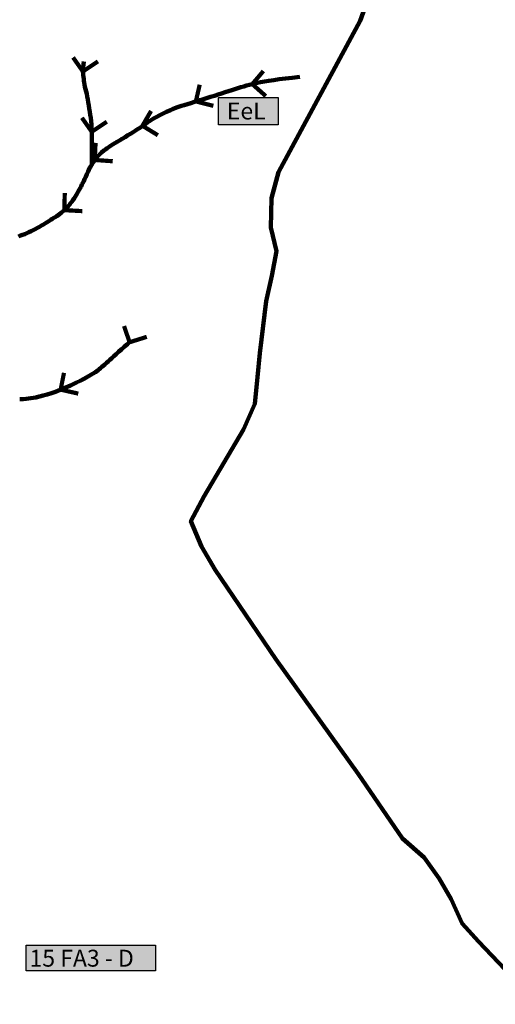
# Model space of a CAD drawing. Units: millimetres. Extents: x 1362338 to 2734232, y 4966956 to 9943605.
# Drawn here: x 1366414 to 1366978, y 4975914 to 4977081 of the extents above; entities that cross this region are included whole.
import ezdxf

# ---------------------------------------------------------------- set-up
doc = ezdxf.new("R2010")
doc.units = ezdxf.units.MM
for name, color, linetype, lineweight in [('0_Diss_Dissesti storici ARPA_versanti', 1, 'Continuous', 30), ('0_Diss_EeL', 240, 'Continuous', 100), ('0_Rete naturale_lineare', 180, 'Continuous', 100), ('100_Delimitazione confini comunali', 50, 'Continuous', 100)]:
    doc.layers.add(name, color=color, linetype=linetype, lineweight=lineweight)
for name, color, linetype in [('0_Diss_Frana non perimetrata_codice', 7, 'Continuous'), ('0_Diss_Frana non perimetrata_riempimento', 141, 'Continuous'), ('0_Diss_Frane_ idraulica_riempimento', 141, 'Continuous'), ('0_Diss_Frane_idraulica_codice', 7, 'Continuous')]:
    doc.layers.add(name, color=color, linetype=linetype)
doc.layers.get('0_Diss_Dissesti storici ARPA_versanti').off()

# ---------------------------------------------------------------- blocks, each defined once
blk = doc.blocks.new('dissesto 2')
at = {"layer": '0_Diss_EeL', "const_width": 5}
blk.add_lwpolyline([(-20, 3.5), (0, 0), (4.2, 21)], dxfattribs=at)

msp = doc.modelspace()

# ---------------------------------------------------------------- hatches: boundary and pattern name
at = {"layer": '0_Diss_Frana non perimetrata_riempimento'}
msp.add_hatch(color=256, dxfattribs=at).paths.add_polyline_path([(1366422.2, 4975983.8), (1366575.2, 4975983.8), (1366575.2, 4975953.7), (1366422.2, 4975953.7)])
at = {"layer": '0_Diss_Frane_ idraulica_riempimento'}
msp.add_hatch(color=256, dxfattribs=at).paths.add_polyline_path([(1366650.2, 4976988.8), (1366720.8, 4976988.8), (1366720.8, 4976956.5), (1366650.2, 4976956.5)])

# ---------------------------------------------------------------- linework, layer by layer
at = {"layer": '0_Diss_EeL'}
for points in [[(1366499.7, 4976909.3), (1366499.8, 4976913), (1366499.9, 4976918.3), (1366499.8, 4976921.9), (1366499.7, 4976925.6), (1366499.8, 4976927.8), (1366499.8, 4976930.2), (1366499.9, 4976932.9), (1366499.9, 4976936), (1366499.9, 4976939.7), (1366499.9, 4976943.7), (1366499.8, 4976948.2), (1366499.6, 4976952.6), (1366499.4, 4976956.8), (1366499, 4976960.9), (1366498.5, 4976964.7), (1366497.9, 4976968.3), (1366497.4, 4976972), (1366496.8, 4976975.7), (1366496.3, 4976979.4), (1366495.7, 4976983.1), (1366495.1, 4976986.6), (1366494.5, 4976990), (1366493.8, 4976993.1), (1366493.1, 4976996.1), (1366491.7, 4977001.6), (1366491.2, 4977004.1), (1366490.8, 4977006.5), (1366490.4, 4977008.7), (1366490.2, 4977010.9), (1366489.7, 4977015.2), (1366489.5, 4977017.4), (1366489.3, 4977019.7), (1366489.3, 4977022.2), (1366489.5, 4977025), (1366489.5, 4977025), (1366489.9, 4977028.1), (1366490.5, 4977031.4)], [(1366412.8, 4976824.1), (1366415.3, 4976825.1), (1366417.8, 4976826), (1366420.3, 4976827), (1366422.8, 4976828.1), (1366425.3, 4976829.2), (1366427.8, 4976830.4), (1366430.3, 4976831.6), (1366432.8, 4976832.9), (1366435.3, 4976834.2), (1366437.7, 4976835.5), (1366440.1, 4976836.9), (1366442.4, 4976838.3), (1366444.8, 4976839.8), (1366447, 4976841.1), (1366449.1, 4976842.4), (1366451.1, 4976843.7), (1366453, 4976844.8), (1366454.8, 4976846), (1366456.5, 4976847.1), (1366458.2, 4976848.2), (1366460, 4976849.4), (1366461.7, 4976850.7), (1366463.4, 4976852.1), (1366465.2, 4976853.5), (1366466.9, 4976855), (1366468.6, 4976856.6), (1366470.2, 4976858.2), (1366471.8, 4976859.9), (1366473.3, 4976861.6), (1366474.7, 4976863.4), (1366476.1, 4976865.2), (1366477.4, 4976867.1), (1366477.4, 4976867.1), (1366478.8, 4976869.1), (1366478.8, 4976869.1), (1366480.1, 4976871), (1366481.3, 4976873.1), (1366482.6, 4976875.2), (1366483.8, 4976877.3), (1366484.9, 4976879.4), (1366486.1, 4976881.5), (1366487.1, 4976883.5), (1366488.2, 4976885.5), (1366489.2, 4976887.5), (1366490.2, 4976889.6), (1366491.3, 4976892.1), (1366492.6, 4976894.8), (1366494, 4976897.9), (1366495.5, 4976901.2), (1366497.1, 4976904.9), (1366498.2, 4976906.8), (1366499.4, 4976908.7), (1366501.5, 4976912.1), (1366503.3, 4976914.7), (1366504.7, 4976916.7), (1366506, 4976918.2), (1366508.1, 4976920.4), (1366509.7, 4976921.9), (1366511.4, 4976923.5), (1366514.2, 4976925.8), (1366516.1, 4976927.3), (1366518.1, 4976928.8), (1366520.3, 4976930.2), (1366523.3, 4976932.2), (1366525.2, 4976933.4), (1366529.9, 4976936.3), (1366532.8, 4976938), (1366535.8, 4976939.9), (1366539.2, 4976941.9), (1366542.6, 4976944), (1366545.7, 4976945.9), (1366548.7, 4976947.7), (1366551.4, 4976949.5), (1366553.9, 4976951.1), (1366556.2, 4976952.6), (1366561.8, 4976956.6), (1366565.5, 4976959.1), (1366569.5, 4976961.7), (1366571.7, 4976963), (1366573.9, 4976964.4), (1366576.3, 4976965.7), (1366581.1, 4976968.3), (1366585.9, 4976970.8), (1366588.4, 4976971.9), (1366593.1, 4976974), (1366595.5, 4976975), (1366600.4, 4976976.8), (1366606.2, 4976978.8), (1366609.5, 4976979.9), (1366617.2, 4976982.3), (1366621.5, 4976983.7), (1366626.1, 4976985.1), (1366631, 4976986.6), (1366635.8, 4976988), (1366640.5, 4976989.5), (1366645.1, 4976990.9), (1366649.5, 4976992.3), (1366653.7, 4976993.6), (1366657.9, 4976995), (1366665.7, 4976997.5), (1366669.4, 4976998.7), (1366676.6, 4977001), (1366680.1, 4977002), (1366683.4, 4977003), (1366686.7, 4977003.9), (1366689.9, 4977004.7), (1366693.1, 4977005.5), (1366696.2, 4977006.2), (1366699.9, 4977007), (1366704.4, 4977007.7), (1366709.6, 4977008.6), (1366715.5, 4977009.4), (1366722.1, 4977010.4), (1366729.4, 4977011.3), (1366737.5, 4977012.3), (1366746.3, 4977013.3)], [(1366414.5, 4976631.4), (1366418.4, 4976631.4), (1366422, 4976631.6), (1366427.4, 4976632.2), (1366433.4, 4976633.3), (1366437.7, 4976634.3), (1366442.3, 4976635.4), (1366447.1, 4976636.7), (1366452, 4976638.3), (1366457, 4976640.1), (1366462.2, 4976642.2), (1366467.3, 4976644.3), (1366474.6, 4976647.5), (1366481.7, 4976650.8), (1366486.2, 4976653), (1366490.6, 4976655.3), (1366496.8, 4976658.8), (1366500.6, 4976661.1), (1366504.1, 4976663.4), (1366505.7, 4976664.6), (1366507.3, 4976665.7), (1366508.7, 4976666.8), (1366510.2, 4976668), (1366511.8, 4976669.4), (1366513.5, 4976670.8), (1366515.3, 4976672.4), (1366517.2, 4976674.1), (1366519.2, 4976675.9), (1366521.2, 4976677.9), (1366523.4, 4976679.9), (1366525.9, 4976682.2), (1366528.6, 4976684.7), (1366531.6, 4976687.4), (1366534.9, 4976690.2), (1366538.4, 4976693.3), (1366540.4, 4976695.1), (1366542.2, 4976696.6), (1366546.3, 4976700.1)]]:
    msp.add_lwpolyline(points, dxfattribs=at)
at = {"layer": '0_Diss_Frana non perimetrata_riempimento'}
msp.add_lwpolyline([(1366422.2, 4975983.8), (1366575.2, 4975983.8), (1366575.2, 4975953.7), (1366422.2, 4975953.7)], close=True, dxfattribs=at)
at = {"layer": '0_Diss_Frane_ idraulica_riempimento'}
msp.add_lwpolyline([(1366650.2, 4976988.8), (1366720.8, 4976988.8), (1366720.8, 4976956.5), (1366650.2, 4976956.5)], close=True, dxfattribs=at)
at = {"layer": '0_Rete naturale_lineare'}
for points in [[(1366499.7, 4976909.3), (1366499.8, 4976913), (1366499.9, 4976918.3), (1366499.8, 4976921.9), (1366499.7, 4976925.6), (1366499.8, 4976927.8), (1366499.8, 4976930.2), (1366499.9, 4976932.9), (1366499.9, 4976936), (1366499.9, 4976939.7), (1366499.9, 4976943.7), (1366499.8, 4976948.2), (1366499.6, 4976952.6), (1366499.4, 4976956.8), (1366499, 4976960.9), (1366498.5, 4976964.7), (1366497.9, 4976968.3), (1366497.4, 4976972), (1366496.8, 4976975.7), (1366496.3, 4976979.4), (1366495.7, 4976983.1), (1366495.1, 4976986.6), (1366494.5, 4976990), (1366493.8, 4976993.1), (1366493.1, 4976996.1), (1366491.7, 4977001.6), (1366491.2, 4977004.1), (1366490.8, 4977006.5), (1366490.4, 4977008.7), (1366490.2, 4977010.9), (1366489.7, 4977015.2), (1366489.5, 4977017.4), (1366489.3, 4977019.7), (1366489.3, 4977022.2), (1366489.5, 4977025), (1366489.5, 4977025), (1366489.9, 4977028.1), (1366490.5, 4977031.4)], [(1366412.8, 4976824.1), (1366415.3, 4976825.1), (1366417.8, 4976826), (1366420.3, 4976827), (1366422.8, 4976828.1), (1366425.3, 4976829.2), (1366427.8, 4976830.4), (1366430.3, 4976831.6), (1366432.8, 4976832.9), (1366435.3, 4976834.2), (1366437.7, 4976835.5), (1366440.1, 4976836.9), (1366442.4, 4976838.3), (1366444.8, 4976839.8), (1366447, 4976841.1), (1366449.1, 4976842.4), (1366451.1, 4976843.7), (1366453, 4976844.8), (1366454.8, 4976846), (1366456.5, 4976847.1), (1366458.2, 4976848.2), (1366460, 4976849.4), (1366461.7, 4976850.7), (1366463.4, 4976852.1), (1366465.2, 4976853.5), (1366466.9, 4976855), (1366468.6, 4976856.6), (1366470.2, 4976858.2), (1366471.8, 4976859.9), (1366473.3, 4976861.6), (1366474.7, 4976863.4), (1366476.1, 4976865.2), (1366477.4, 4976867.1), (1366477.4, 4976867.1), (1366478.8, 4976869.1), (1366478.8, 4976869.1), (1366480.1, 4976871), (1366481.3, 4976873.1), (1366482.6, 4976875.2), (1366483.8, 4976877.3), (1366484.9, 4976879.4), (1366486.1, 4976881.5), (1366487.1, 4976883.5), (1366488.2, 4976885.5), (1366489.2, 4976887.5), (1366490.2, 4976889.6), (1366491.3, 4976892.1), (1366492.6, 4976894.8), (1366494, 4976897.9), (1366495.5, 4976901.2), (1366497.1, 4976904.9), (1366498.2, 4976906.8), (1366499.4, 4976908.7), (1366501.5, 4976912.1), (1366503.3, 4976914.7), (1366504.7, 4976916.7), (1366506, 4976918.2), (1366508.1, 4976920.4), (1366509.7, 4976921.9), (1366511.4, 4976923.5), (1366514.2, 4976925.8), (1366516.1, 4976927.3), (1366518.1, 4976928.8), (1366520.3, 4976930.2), (1366523.3, 4976932.2), (1366525.2, 4976933.4), (1366529.9, 4976936.3), (1366532.8, 4976938), (1366535.8, 4976939.9), (1366539.2, 4976941.9), (1366542.6, 4976944), (1366545.7, 4976945.9), (1366548.7, 4976947.7), (1366551.4, 4976949.5), (1366553.9, 4976951.1), (1366556.2, 4976952.6), (1366561.8, 4976956.6), (1366565.5, 4976959.1), (1366569.5, 4976961.7), (1366571.7, 4976963), (1366573.9, 4976964.4), (1366576.3, 4976965.7), (1366581.1, 4976968.3), (1366585.9, 4976970.8), (1366588.4, 4976971.9), (1366593.1, 4976974), (1366595.5, 4976975), (1366600.4, 4976976.8), (1366606.2, 4976978.8), (1366609.5, 4976979.9), (1366617.2, 4976982.3), (1366621.5, 4976983.7), (1366626.1, 4976985.1), (1366631, 4976986.6), (1366635.8, 4976988), (1366640.5, 4976989.5), (1366645.1, 4976990.9), (1366649.5, 4976992.3), (1366653.7, 4976993.6), (1366657.9, 4976995), (1366665.7, 4976997.5), (1366669.4, 4976998.7), (1366676.6, 4977001), (1366680.1, 4977002), (1366683.4, 4977003), (1366686.7, 4977003.9), (1366689.9, 4977004.7), (1366693.1, 4977005.5), (1366696.2, 4977006.2), (1366699.9, 4977007), (1366704.4, 4977007.7), (1366709.6, 4977008.6), (1366715.5, 4977009.4), (1366722.1, 4977010.4), (1366729.4, 4977011.3), (1366737.5, 4977012.3), (1366746.3, 4977013.3)], [(1366414.4, 4976631.4), (1366418.3, 4976631.4), (1366421.9, 4976631.6), (1366427.4, 4976632.2), (1366433.3, 4976633.3), (1366437.6, 4976634.3), (1366442.2, 4976635.4), (1366447, 4976636.7), (1366451.9, 4976638.3), (1366457, 4976640.1), (1366462.1, 4976642.2), (1366467.2, 4976644.3), (1366474.6, 4976647.5), (1366481.6, 4976650.8), (1366486.1, 4976653), (1366490.5, 4976655.3), (1366496.7, 4976658.8), (1366500.6, 4976661.1), (1366504.1, 4976663.4), (1366505.7, 4976664.6), (1366507.2, 4976665.7), (1366508.7, 4976666.8), (1366510.2, 4976668), (1366511.8, 4976669.4), (1366513.4, 4976670.8), (1366515.2, 4976672.4), (1366517.1, 4976674.1), (1366519.1, 4976675.9), (1366521.2, 4976677.9), (1366523.4, 4976679.9), (1366525.9, 4976682.2), (1366528.6, 4976684.7), (1366531.6, 4976687.4), (1366534.8, 4976690.2), (1366538.4, 4976693.3), (1366540.4, 4976695.1), (1366542.2, 4976696.6), (1366546.2, 4976700.1)]]:
    msp.add_lwpolyline(points, dxfattribs=at)
at = {"layer": '100_Delimitazione confini comunali'}
msp.add_lwpolyline([(1366826.6, 4977103.9), (1366817.9, 4977079.7), (1366721.2, 4976900.3), (1366712.7, 4976869.4), (1366712, 4976834.8), (1366718.6, 4976806.5), (1366713.3, 4976777.6), (1366706.7, 4976747.4), (1366698.9, 4976685.6), (1366696.2, 4976657.4), (1366692.9, 4976625.8), (1366679.8, 4976595.2), (1366633.1, 4976516.3), (1366617.3, 4976486.7), (1366629.8, 4976456.5), (1366646.2, 4976428.9), (1366718.1, 4976323.1), (1366815.5, 4976187.1), (1366868.1, 4976110.2), (1366893.8, 4976087.9), (1366911.5, 4976062.9), (1366926, 4976038.6), (1366938.7, 4976009.8), (1366958.4, 4975988.1), (1367029.4, 4975913.8)], dxfattribs=at)

# ---------------------------------------------------------------- block references
at = {"layer": '0_Diss_Dissesti storici ARPA_versanti'}
for p, rotation in [((1366489.3, 4977019.7), 315.0644932393387), ((1366690.1, 4977004.7), 239.6530574917604), ((1366623.2, 4976984.2), 267.0347589938044), ((1366499.8, 4976948.2), 315.0644932393393), ((1366559.9, 4976955.3), 249.8227799493544), ((1366503.3, 4976914.8), 277.1440976252251), ((1366467.2, 4976855.3), 278.1477911924472), ((1366544.6, 4976698.7), 298.664433332703), ((1366462.9, 4976642.5), 268.6212965495378)]:
    msp.add_blockref('dissesto 2', p, dxfattribs=dict(at, rotation=rotation))

# ---------------------------------------------------------------- texts
at = {"layer": '0_Diss_Frana non perimetrata_codice', "insert": (1366426, 4975978.5), "char_height": 20, "width": 163.535, "attachment_point": 1}
msp.add_mtext('{\\fVerdana|b0|i0|c0|p34;15 FA3 - D}', dxfattribs=at)
at = {"layer": '0_Diss_Frane_idraulica_codice', "insert": (1366659.9, 4976982.8), "char_height": 20, "width": 63.816, "attachment_point": 1}
msp.add_mtext('{\\fVerdana|b0|i0|c0|p34;EeL}', dxfattribs=at)

doc.saveas('drawing.dxf')
